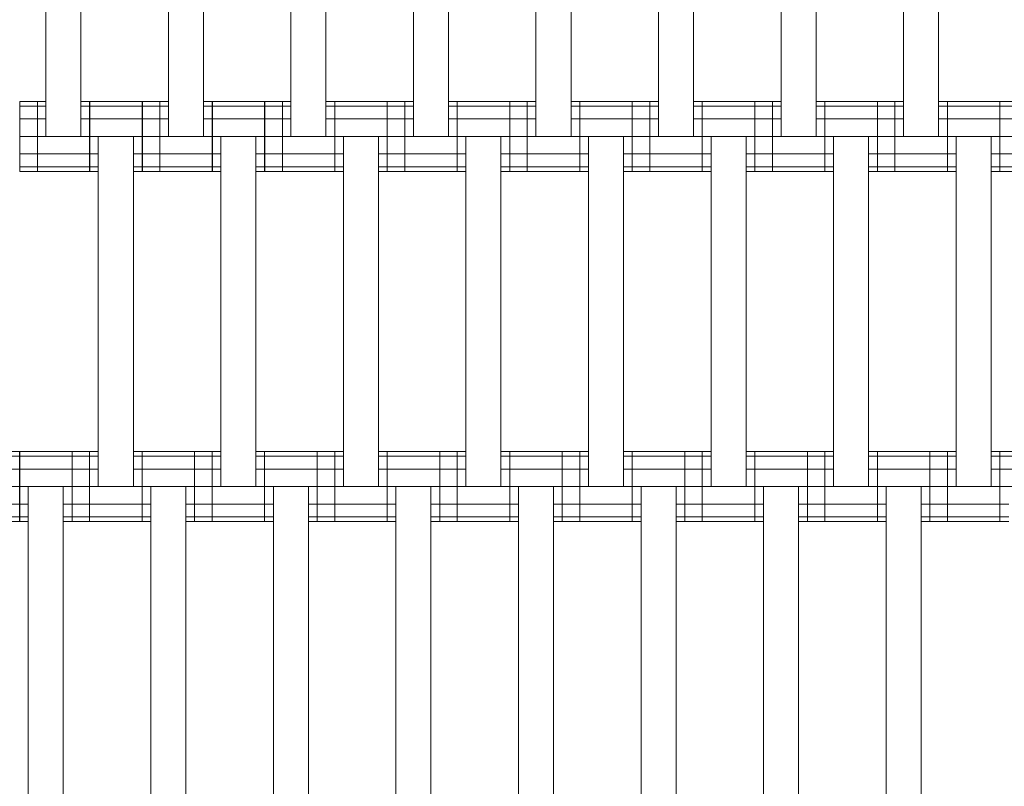
# Model space of a CAD drawing. Extents: x 1000 to 20000, y 1000 to 28700.
# Drawn here: x 10074 to 10355, y 17452 to 17671 of the extents above; entities that cross this region are included whole.
import ezdxf

# ---------------------------------------------------------------- set-up
doc = ezdxf.new("R2010")
doc.units = 0
doc.header["$MEASUREMENT"] = 0
doc.layers.add('SMB_GERAET', color=7, linetype='Continuous')

# ---------------------------------------------------------------- blocks, each defined once
blk = doc.blocks.new('__20__')
at = {"layer": 'SMB_GERAET', "color": 1, "linetype": 'Continuous', "lineweight": 18}
for p, q in [((10093.56, 17627.57), (10093.56, 17647.57)), ((10108.56, 17627.57), (10108.56, 17647.57)), ((10106.06, 17632.57), (10108.56, 17632.57)), ((10106.06, 17628.91), (10108.56, 17628.91)), ((10108.56, 17627.57), (10106.06, 17627.57))]:
    blk.add_line(p, q, dxfattribs=at)
blk = doc.blocks.new('__21__')
at = {"layer": 'SMB_GERAET', "color": 1, "linetype": 'Continuous', "lineweight": 18}
for p, q in [((10198.56, 17627.57), (10198.56, 17647.57)), ((10213.56, 17627.57), (10213.56, 17647.57))]:
    blk.add_line(p, q, dxfattribs=at)
blk = doc.blocks.new('__22__')
at = {"layer": 'SMB_GERAET', "color": 1, "linetype": 'Continuous', "lineweight": 18}
for p, q in [((10163.56, 17627.57), (10163.56, 17647.57)), ((10176.06, 17628.91), (10201.06, 17628.91))]:
    blk.add_line(p, q, dxfattribs=at)
blk = doc.blocks.new('__23__')
at = {"layer": 'SMB_GERAET', "color": 1, "linetype": 'Continuous', "lineweight": 18}
for p, q in [((10128.56, 17627.57), (10128.56, 17647.57)), ((10143.56, 17627.57), (10143.56, 17647.57)), ((10143.56, 17632.57), (10141.06, 17632.57)), ((10143.56, 17628.91), (10141.06, 17628.91)), ((10143.56, 17627.57), (10141.06, 17627.57))]:
    blk.add_line(p, q, dxfattribs=at)
blk = doc.blocks.new('__25__')
at = {"layer": 'SMB_GERAET', "color": 1, "linetype": 'Continuous', "lineweight": 18}
for p, q in [((10303.56, 17627.57), (10303.56, 17647.57)), ((10318.56, 17627.57), (10318.56, 17647.57))]:
    blk.add_line(p, q, dxfattribs=at)
blk = doc.blocks.new('__26__')
at = {"layer": 'SMB_GERAET', "color": 1, "linetype": 'Continuous', "lineweight": 18}
for p, q in [((10268.56, 17627.57), (10268.56, 17647.57)), ((10283.56, 17627.57), (10283.56, 17647.57))]:
    blk.add_line(p, q, dxfattribs=at)
blk = doc.blocks.new('__27__')
at = {"layer": 'SMB_GERAET', "color": 1, "linetype": 'Continuous', "lineweight": 18}
for p, q in [((10233.56, 17627.57), (10233.56, 17647.57)), ((10248.56, 17627.57), (10248.56, 17647.57))]:
    blk.add_line(p, q, dxfattribs=at)
blk = doc.blocks.new('__30__')
at = {"layer": 'SMB_GERAET', "color": 1, "linetype": 'Continuous', "lineweight": 18}
for p, q in [((10338.56, 17627.57), (10338.56, 17647.57)), ((10353.56, 17627.57), (10353.56, 17647.57))]:
    blk.add_line(p, q, dxfattribs=at)
blk = doc.blocks.new('__39__')
at = {"layer": 'SMB_GERAET', "color": 1, "linetype": 'Continuous', "lineweight": 18}
for p, q in [((10143.64, 17647.57), (10151.06, 17647.57)), ((10143.64, 17646.23), (10151.06, 17646.23)), ((10161.06, 17647.57), (10186.06, 17647.57)), ((10161.06, 17646.23), (10186.06, 17646.23)), ((10163.64, 17627.57), (10163.64, 17647.57)), ((10143.64, 17642.57), (10151.06, 17642.57)), ((10161.06, 17642.57), (10186.06, 17642.57)), ((10143.64, 17632.57), (10166.06, 17632.57)), ((10143.64, 17628.91), (10166.06, 17628.91)), ((10143.64, 17627.57), (10166.06, 17627.57))]:
    blk.add_line(p, q, dxfattribs=at)
blk = doc.blocks.new('__40__')
at = {"layer": 'SMB_GERAET', "color": 1, "linetype": 'Continuous', "lineweight": 18}
for p, q in [((10143.64, 17627.57), (10143.64, 17647.57)), ((10148.64, 17627.57), (10148.64, 17647.57))]:
    blk.add_line(p, q, dxfattribs=at)
blk = doc.blocks.new('__41__')
at = {"layer": 'SMB_GERAET', "color": 1, "linetype": 'Continuous', "lineweight": 18}
for p, q in [((10108.64, 17627.57), (10108.64, 17647.57)), ((10108.64, 17647.57), (10116.06, 17647.57)), ((10108.64, 17642.57), (10116.06, 17642.57)), ((10108.64, 17628.91), (10131.06, 17628.91))]:
    blk.add_line(p, q, dxfattribs=at)
blk = doc.blocks.new('__42__')
at = {"layer": 'SMB_GERAET', "color": 1, "linetype": 'Continuous', "lineweight": 18}
for p, q in [((10108.64, 17646.23), (10116.06, 17646.23)), ((10113.64, 17627.57), (10113.64, 17647.57)), ((10126.06, 17647.57), (10143.56, 17647.57)), ((10126.06, 17646.23), (10143.56, 17646.23)), ((10128.64, 17627.57), (10128.64, 17647.57)), ((10126.06, 17642.57), (10143.56, 17642.57)), ((10108.64, 17637.57), (10143.56, 17637.57)), ((10108.64, 17632.57), (10131.06, 17632.57)), ((10108.64, 17627.57), (10131.06, 17627.57))]:
    blk.add_line(p, q, dxfattribs=at)
blk = doc.blocks.new('__43__')
at = {"layer": 'SMB_GERAET', "color": 1, "linetype": 'Continuous', "lineweight": 18}
for p, q in [((10073.64, 17627.57), (10073.64, 17647.57)), ((10078.64, 17627.57), (10078.64, 17647.57)), ((10073.64, 17642.57), (10081.06, 17642.57)), ((10073.64, 17628.91), (10096.06, 17628.91)), ((10073.64, 17627.57), (10096.06, 17627.57))]:
    blk.add_line(p, q, dxfattribs=at)
blk = doc.blocks.new('__44__')
at = {"layer": 'SMB_GERAET', "color": 1, "linetype": 'Continuous', "lineweight": 18}
for p, q in [((10073.64, 17647.57), (10081.06, 17647.57)), ((10073.64, 17646.23), (10081.06, 17646.23)), ((10091.06, 17647.57), (10108.56, 17647.57)), ((10091.06, 17646.23), (10108.56, 17646.23)), ((10093.64, 17627.57), (10093.64, 17647.57)), ((10091.06, 17642.57), (10108.56, 17642.57)), ((10073.64, 17637.57), (10108.56, 17637.57)), ((10073.64, 17632.57), (10096.06, 17632.57))]:
    blk.add_line(p, q, dxfattribs=at)
blk = doc.blocks.new('__50__')
at = {"layer": 'SMB_GERAET', "color": 1, "linetype": 'Continuous', "lineweight": 18}
for p, q in [((10196.06, 17647.57), (10221.06, 17647.57)), ((10218.56, 17627.57), (10218.56, 17647.57)), ((10211.06, 17627.57), (10236.06, 17627.57))]:
    blk.add_line(p, q, dxfattribs=at)
blk = doc.blocks.new('__51__')
at = {"layer": 'SMB_GERAET', "color": 1, "linetype": 'Continuous', "lineweight": 18}
for p, q in [((10178.56, 17627.57), (10178.56, 17647.57)), ((10183.56, 17627.57), (10183.56, 17647.57))]:
    blk.add_line(p, q, dxfattribs=at)
blk = doc.blocks.new('__52__')
at = {"layer": 'SMB_GERAET', "color": 1, "linetype": 'Continuous', "lineweight": 18}
for p, q in [((10176.06, 17632.57), (10201.06, 17632.57)), ((10176.06, 17627.57), (10201.06, 17627.57))]:
    blk.add_line(p, q, dxfattribs=at)
blk = doc.blocks.new('__57__')
at = {"layer": 'SMB_GERAET', "color": 1, "linetype": 'Continuous', "lineweight": 18}
for p, q in [((10336.06, 17647.57), (10361.06, 17647.57)), ((10336.06, 17642.57), (10361.06, 17642.57)), ((10351.06, 17627.57), (10376.06, 17627.57))]:
    blk.add_line(p, q, dxfattribs=at)
blk = doc.blocks.new('__58__')
at = {"layer": 'SMB_GERAET', "color": 1, "linetype": 'Continuous', "lineweight": 18}
for p, q in [((10336.06, 17646.23), (10361.06, 17646.23)), ((10358.56, 17627.57), (10358.56, 17647.57)), ((10351.06, 17632.57), (10376.06, 17632.57)), ((10351.06, 17628.91), (10376.06, 17628.91))]:
    blk.add_line(p, q, dxfattribs=at)
blk = doc.blocks.new('__59__')
at = {"layer": 'SMB_GERAET', "color": 1, "linetype": 'Continuous', "lineweight": 18}
for p, q in [((10301.06, 17646.23), (10326.06, 17646.23)), ((10301.06, 17642.57), (10326.06, 17642.57)), ((10316.06, 17632.57), (10341.06, 17632.57)), ((10316.06, 17628.91), (10341.06, 17628.91)), ((10316.06, 17627.57), (10341.06, 17627.57))]:
    blk.add_line(p, q, dxfattribs=at)
blk = doc.blocks.new('__60__')
at = {"layer": 'SMB_GERAET', "color": 1, "linetype": 'Continuous', "lineweight": 18}
for p, q in [((10301.06, 17647.57), (10326.06, 17647.57)), ((10323.56, 17627.57), (10323.56, 17647.57))]:
    blk.add_line(p, q, dxfattribs=at)
blk = doc.blocks.new('__61__')
at = {"layer": 'SMB_GERAET', "color": 1, "linetype": 'Continuous', "lineweight": 18}
blk.add_line((10266.06, 17647.57), (10291.06, 17647.57), dxfattribs=at)
blk = doc.blocks.new('__62__')
at = {"layer": 'SMB_GERAET', "color": 1, "linetype": 'Continuous', "lineweight": 18}
for p, q in [((10266.06, 17646.23), (10291.06, 17646.23)), ((10288.56, 17627.57), (10288.56, 17647.57)), ((10266.06, 17642.57), (10291.06, 17642.57)), ((10281.06, 17632.57), (10306.06, 17632.57)), ((10281.06, 17628.91), (10306.06, 17628.91)), ((10281.06, 17627.57), (10306.06, 17627.57))]:
    blk.add_line(p, q, dxfattribs=at)
blk = doc.blocks.new('__63__')
at = {"layer": 'SMB_GERAET', "color": 1, "linetype": 'Continuous', "lineweight": 18}
for p, q in [((10231.06, 17642.57), (10256.06, 17642.57)), ((10246.06, 17628.91), (10271.06, 17628.91)), ((10246.06, 17627.57), (10271.06, 17627.57))]:
    blk.add_line(p, q, dxfattribs=at)
blk = doc.blocks.new('__64__')
at = {"layer": 'SMB_GERAET', "color": 1, "linetype": 'Continuous', "lineweight": 18}
for p, q in [((10231.06, 17647.57), (10256.06, 17647.57)), ((10231.06, 17646.23), (10256.06, 17646.23)), ((10253.56, 17627.57), (10253.56, 17647.57)), ((10246.06, 17632.57), (10271.06, 17632.57))]:
    blk.add_line(p, q, dxfattribs=at)
blk = doc.blocks.new('__65__')
at = {"layer": 'SMB_GERAET', "color": 1, "linetype": 'Continuous', "lineweight": 18}
for p, q in [((10196.06, 17646.23), (10221.06, 17646.23)), ((10196.06, 17642.57), (10221.06, 17642.57)), ((10211.06, 17632.57), (10236.06, 17632.57)), ((10211.06, 17628.91), (10236.06, 17628.91))]:
    blk.add_line(p, q, dxfattribs=at)
blk = doc.blocks.new('__69__')
at = {"layer": 'SMB_GERAET', "color": 1, "linetype": 'Continuous', "lineweight": 18}
blk.add_line((10143.64, 17637.57), (10705.44, 17637.57), dxfattribs=at)
blk = doc.blocks.new('__87__')
at = {"layer": 'SMB_GERAET', "color": 1, "linetype": 'Continuous', "lineweight": 18}
for p, q in [((10081.06, 17637.57), (10081.06, 17737.57)), ((10091.06, 17637.57), (10091.06, 17737.57))]:
    blk.add_line(p, q, dxfattribs=at)
blk = doc.blocks.new('__89__')
at = {"layer": 'SMB_GERAET', "color": 1, "linetype": 'Continuous', "lineweight": 18}
for p, q in [((10116.06, 17637.57), (10116.06, 17737.57)), ((10126.06, 17737.57), (10126.06, 17637.57))]:
    blk.add_line(p, q, dxfattribs=at)
blk = doc.blocks.new('__90__')
at = {"layer": 'SMB_GERAET', "color": 1, "linetype": 'Continuous', "lineweight": 18}
for p, q in [((10151.06, 17637.57), (10151.06, 17737.57)), ((10161.06, 17737.57), (10161.06, 17637.57))]:
    blk.add_line(p, q, dxfattribs=at)
blk = doc.blocks.new('__91__')
at = {"layer": 'SMB_GERAET', "color": 1, "linetype": 'Continuous', "lineweight": 18}
for p, q in [((10186.06, 17637.57), (10186.06, 17737.57)), ((10196.06, 17737.57), (10196.06, 17637.57))]:
    blk.add_line(p, q, dxfattribs=at)
blk = doc.blocks.new('__93__')
at = {"layer": 'SMB_GERAET', "color": 1, "linetype": 'Continuous', "lineweight": 18}
for p, q in [((10221.06, 17637.57), (10221.06, 17737.57)), ((10231.06, 17637.57), (10231.06, 17737.57))]:
    blk.add_line(p, q, dxfattribs=at)
blk = doc.blocks.new('__97__')
at = {"layer": 'SMB_GERAET', "color": 1, "linetype": 'Continuous', "lineweight": 18}
for p, q in [((10256.06, 17637.57), (10256.06, 17737.57)), ((10266.06, 17737.57), (10266.06, 17637.57))]:
    blk.add_line(p, q, dxfattribs=at)
blk = doc.blocks.new('__98__')
at = {"layer": 'SMB_GERAET', "color": 1, "linetype": 'Continuous', "lineweight": 18}
for p, q in [((10291.06, 17637.57), (10291.06, 17737.57)), ((10301.06, 17637.57), (10301.06, 17737.57))]:
    blk.add_line(p, q, dxfattribs=at)
blk = doc.blocks.new('__100__')
at = {"layer": 'SMB_GERAET', "color": 1, "linetype": 'Continuous', "lineweight": 18}
for p, q in [((10326.06, 17637.57), (10326.06, 17737.57)), ((10336.06, 17637.57), (10336.06, 17737.57))]:
    blk.add_line(p, q, dxfattribs=at)
blk = doc.blocks.new('__321__')
at = {"layer": 'SMB_GERAET', "color": 1, "linetype": 'Continuous', "lineweight": 18}
for p, q in [((10108.56, 17527.57), (10108.56, 17547.57)), ((10123.56, 17527.57), (10123.56, 17547.57))]:
    blk.add_line(p, q, dxfattribs=at)
blk = doc.blocks.new('__322__')
at = {"layer": 'SMB_GERAET', "color": 1, "linetype": 'Continuous', "lineweight": 18}
for p, q in [((10073.56, 17527.57), (10073.56, 17547.57)), ((10086.06, 17528.91), (10111.06, 17528.91))]:
    blk.add_line(p, q, dxfattribs=at)
blk = doc.blocks.new('__325__')
at = {"layer": 'SMB_GERAET', "color": 1, "linetype": 'Continuous', "lineweight": 18}
for p, q in [((10213.56, 17527.57), (10213.56, 17547.57)), ((10228.56, 17527.57), (10228.56, 17547.57))]:
    blk.add_line(p, q, dxfattribs=at)
blk = doc.blocks.new('__326__')
at = {"layer": 'SMB_GERAET', "color": 1, "linetype": 'Continuous', "lineweight": 18}
for p, q in [((10178.56, 17527.57), (10178.56, 17547.57)), ((10193.56, 17527.57), (10193.56, 17547.57))]:
    blk.add_line(p, q, dxfattribs=at)
blk = doc.blocks.new('__327__')
at = {"layer": 'SMB_GERAET', "color": 1, "linetype": 'Continuous', "lineweight": 18}
for p, q in [((10143.56, 17527.57), (10143.56, 17547.57)), ((10158.56, 17527.57), (10158.56, 17547.57))]:
    blk.add_line(p, q, dxfattribs=at)
blk = doc.blocks.new('__328__')
at = {"layer": 'SMB_GERAET', "color": 1, "linetype": 'Continuous', "lineweight": 18}
for p, q in [((10318.56, 17527.57), (10318.56, 17547.57)), ((10333.56, 17527.57), (10333.56, 17547.57))]:
    blk.add_line(p, q, dxfattribs=at)
blk = doc.blocks.new('__329__')
at = {"layer": 'SMB_GERAET', "color": 1, "linetype": 'Continuous', "lineweight": 18}
for p, q in [((10283.56, 17527.57), (10283.56, 17547.57)), ((10298.56, 17527.57), (10298.56, 17547.57))]:
    blk.add_line(p, q, dxfattribs=at)
blk = doc.blocks.new('__330__')
at = {"layer": 'SMB_GERAET', "color": 1, "linetype": 'Continuous', "lineweight": 18}
for p, q in [((10248.56, 17527.57), (10248.56, 17547.57)), ((10263.56, 17527.57), (10263.56, 17547.57))]:
    blk.add_line(p, q, dxfattribs=at)
blk = doc.blocks.new('__333__')
at = {"layer": 'SMB_GERAET', "color": 1, "linetype": 'Continuous', "lineweight": 18}
blk.add_line((10353.56, 17527.57), (10353.56, 17547.57), dxfattribs=at)
blk = doc.blocks.new('__339__')
at = {"layer": 'SMB_GERAET', "color": 1, "linetype": 'Continuous', "lineweight": 18}
for p, q in [((10053.64, 17547.57), (10061.06, 17547.57)), ((10053.64, 17546.23), (10061.06, 17546.23)), ((10071.06, 17547.57), (10096.06, 17547.57)), ((10071.06, 17546.23), (10096.06, 17546.23)), ((10073.64, 17527.57), (10073.64, 17547.57)), ((10053.64, 17542.57), (10061.06, 17542.57)), ((10071.06, 17542.57), (10096.06, 17542.57)), ((10053.64, 17532.57), (10076.06, 17532.57)), ((10053.64, 17528.91), (10076.06, 17528.91)), ((10053.64, 17527.57), (10076.06, 17527.57))]:
    blk.add_line(p, q, dxfattribs=at)
blk = doc.blocks.new('__348__')
at = {"layer": 'SMB_GERAET', "color": 1, "linetype": 'Continuous', "lineweight": 18}
for p, q in [((10106.06, 17547.57), (10131.06, 17547.57)), ((10128.56, 17527.57), (10128.56, 17547.57)), ((10121.06, 17527.57), (10146.06, 17527.57))]:
    blk.add_line(p, q, dxfattribs=at)
blk = doc.blocks.new('__349__')
at = {"layer": 'SMB_GERAET', "color": 1, "linetype": 'Continuous', "lineweight": 18}
for p, q in [((10088.56, 17527.57), (10088.56, 17547.57)), ((10093.56, 17527.57), (10093.56, 17547.57)), ((10086.06, 17527.57), (10111.06, 17527.57))]:
    blk.add_line(p, q, dxfattribs=at)
blk = doc.blocks.new('__350__')
at = {"layer": 'SMB_GERAET', "color": 1, "linetype": 'Continuous', "lineweight": 18}
blk.add_line((10086.06, 17532.57), (10111.06, 17532.57), dxfattribs=at)
blk = doc.blocks.new('__351__')
at = {"layer": 'SMB_GERAET', "color": 1, "linetype": 'Continuous', "lineweight": 18}
for p, q in [((10316.06, 17546.23), (10341.06, 17546.23)), ((10351.06, 17547.57), (10376.06, 17547.57)), ((10351.06, 17546.23), (10376.06, 17546.23)), ((10316.06, 17542.57), (10341.06, 17542.57)), ((10351.06, 17542.57), (10376.06, 17542.57)), ((10331.06, 17532.57), (10356.06, 17532.57)), ((10331.06, 17528.91), (10356.06, 17528.91)), ((10331.06, 17527.57), (10356.06, 17527.57))]:
    blk.add_line(p, q, dxfattribs=at)
blk = doc.blocks.new('__352__')
at = {"layer": 'SMB_GERAET', "color": 1, "linetype": 'Continuous', "lineweight": 18}
for p, q in [((10316.06, 17547.57), (10341.06, 17547.57)), ((10338.56, 17527.57), (10338.56, 17547.57))]:
    blk.add_line(p, q, dxfattribs=at)
blk = doc.blocks.new('__353__')
at = {"layer": 'SMB_GERAET', "color": 1, "linetype": 'Continuous', "lineweight": 18}
for p, q in [((10281.06, 17547.57), (10306.06, 17547.57)), ((10281.06, 17542.57), (10306.06, 17542.57)), ((10296.06, 17528.91), (10321.06, 17528.91))]:
    blk.add_line(p, q, dxfattribs=at)
blk = doc.blocks.new('__354__')
at = {"layer": 'SMB_GERAET', "color": 1, "linetype": 'Continuous', "lineweight": 18}
for p, q in [((10281.06, 17546.23), (10306.06, 17546.23)), ((10303.56, 17527.57), (10303.56, 17547.57)), ((10296.06, 17532.57), (10321.06, 17532.57)), ((10296.06, 17527.57), (10321.06, 17527.57))]:
    blk.add_line(p, q, dxfattribs=at)
blk = doc.blocks.new('__355__')
at = {"layer": 'SMB_GERAET', "color": 1, "linetype": 'Continuous', "lineweight": 18}
for p, q in [((10268.56, 17527.57), (10268.56, 17547.57)), ((10246.06, 17542.57), (10271.06, 17542.57))]:
    blk.add_line(p, q, dxfattribs=at)
blk = doc.blocks.new('__356__')
at = {"layer": 'SMB_GERAET', "color": 1, "linetype": 'Continuous', "lineweight": 18}
for p, q in [((10246.06, 17547.57), (10271.06, 17547.57)), ((10246.06, 17546.23), (10271.06, 17546.23)), ((10261.06, 17532.57), (10286.06, 17532.57)), ((10261.06, 17528.91), (10286.06, 17528.91)), ((10261.06, 17527.57), (10286.06, 17527.57))]:
    blk.add_line(p, q, dxfattribs=at)
blk = doc.blocks.new('__357__')
at = {"layer": 'SMB_GERAET', "color": 1, "linetype": 'Continuous', "lineweight": 18}
for p, q in [((10211.06, 17546.23), (10236.06, 17546.23)), ((10211.06, 17542.57), (10236.06, 17542.57)), ((10226.06, 17532.57), (10251.06, 17532.57)), ((10226.06, 17528.91), (10251.06, 17528.91)), ((10226.06, 17527.57), (10251.06, 17527.57))]:
    blk.add_line(p, q, dxfattribs=at)
blk = doc.blocks.new('__358__')
at = {"layer": 'SMB_GERAET', "color": 1, "linetype": 'Continuous', "lineweight": 18}
for p, q in [((10211.06, 17547.57), (10236.06, 17547.57)), ((10233.56, 17527.57), (10233.56, 17547.57))]:
    blk.add_line(p, q, dxfattribs=at)
blk = doc.blocks.new('__359__')
at = {"layer": 'SMB_GERAET', "color": 1, "linetype": 'Continuous', "lineweight": 18}
for p, q in [((10176.06, 17547.57), (10201.06, 17547.57)), ((10176.06, 17542.57), (10201.06, 17542.57)), ((10191.06, 17528.91), (10216.06, 17528.91)), ((10191.06, 17527.57), (10216.06, 17527.57))]:
    blk.add_line(p, q, dxfattribs=at)
blk = doc.blocks.new('__360__')
at = {"layer": 'SMB_GERAET', "color": 1, "linetype": 'Continuous', "lineweight": 18}
for p, q in [((10176.06, 17546.23), (10201.06, 17546.23)), ((10198.56, 17527.57), (10198.56, 17547.57)), ((10191.06, 17532.57), (10216.06, 17532.57))]:
    blk.add_line(p, q, dxfattribs=at)
blk = doc.blocks.new('__361__')
at = {"layer": 'SMB_GERAET', "color": 1, "linetype": 'Continuous', "lineweight": 18}
for p, q in [((10141.06, 17547.57), (10166.06, 17547.57)), ((10141.06, 17542.57), (10166.06, 17542.57)), ((10156.06, 17528.91), (10181.06, 17528.91)), ((10156.06, 17527.57), (10181.06, 17527.57))]:
    blk.add_line(p, q, dxfattribs=at)
blk = doc.blocks.new('__362__')
at = {"layer": 'SMB_GERAET', "color": 1, "linetype": 'Continuous', "lineweight": 18}
for p, q in [((10141.06, 17546.23), (10166.06, 17546.23)), ((10163.56, 17527.57), (10163.56, 17547.57)), ((10156.06, 17532.57), (10181.06, 17532.57))]:
    blk.add_line(p, q, dxfattribs=at)
blk = doc.blocks.new('__363__')
at = {"layer": 'SMB_GERAET', "color": 1, "linetype": 'Continuous', "lineweight": 18}
for p, q in [((10106.06, 17546.23), (10131.06, 17546.23)), ((10106.06, 17542.57), (10131.06, 17542.57)), ((10121.06, 17532.57), (10146.06, 17532.57)), ((10121.06, 17528.91), (10146.06, 17528.91))]:
    blk.add_line(p, q, dxfattribs=at)
blk = doc.blocks.new('__382__')
at = {"layer": 'SMB_GERAET', "color": 1, "linetype": 'Continuous', "lineweight": 18}
blk.add_line((10053.64, 17537.57), (10749.72, 17537.57), dxfattribs=at)
blk = doc.blocks.new('__396__')
at = {"layer": 'SMB_GERAET', "color": 1, "linetype": 'Continuous', "lineweight": 18}
for p, q in [((10096.06, 17537.57), (10096.06, 17637.57)), ((10106.06, 17537.57), (10106.06, 17637.57))]:
    blk.add_line(p, q, dxfattribs=at)
blk = doc.blocks.new('__397__')
at = {"layer": 'SMB_GERAET', "color": 1, "linetype": 'Continuous', "lineweight": 18}
for p, q in [((10131.06, 17537.57), (10131.06, 17637.57)), ((10141.06, 17537.57), (10141.06, 17637.57))]:
    blk.add_line(p, q, dxfattribs=at)
blk = doc.blocks.new('__398__')
at = {"layer": 'SMB_GERAET', "color": 1, "linetype": 'Continuous', "lineweight": 18}
for p, q in [((10166.06, 17537.57), (10166.06, 17637.57)), ((10176.06, 17637.57), (10176.06, 17537.57))]:
    blk.add_line(p, q, dxfattribs=at)
blk = doc.blocks.new('__399__')
at = {"layer": 'SMB_GERAET', "color": 1, "linetype": 'Continuous', "lineweight": 18}
for p, q in [((10201.06, 17537.57), (10201.06, 17637.57)), ((10211.06, 17537.57), (10211.06, 17637.57))]:
    blk.add_line(p, q, dxfattribs=at)
blk = doc.blocks.new('__400__')
at = {"layer": 'SMB_GERAET', "color": 1, "linetype": 'Continuous', "lineweight": 18}
for p, q in [((10236.06, 17537.57), (10236.06, 17637.57)), ((10246.06, 17537.57), (10246.06, 17637.57))]:
    blk.add_line(p, q, dxfattribs=at)
blk = doc.blocks.new('__401__')
at = {"layer": 'SMB_GERAET', "color": 1, "linetype": 'Continuous', "lineweight": 18}
for p, q in [((10271.06, 17537.57), (10271.06, 17637.57)), ((10281.06, 17537.57), (10281.06, 17637.57))]:
    blk.add_line(p, q, dxfattribs=at)
blk = doc.blocks.new('__402__')
at = {"layer": 'SMB_GERAET', "color": 1, "linetype": 'Continuous', "lineweight": 18}
for p, q in [((10306.06, 17537.57), (10306.06, 17637.57)), ((10316.06, 17637.57), (10316.06, 17537.57))]:
    blk.add_line(p, q, dxfattribs=at)
blk = doc.blocks.new('__403__')
at = {"layer": 'SMB_GERAET', "color": 1, "linetype": 'Continuous', "lineweight": 18}
for p, q in [((10341.06, 17537.57), (10341.06, 17637.57)), ((10351.06, 17637.57), (10351.06, 17537.57))]:
    blk.add_line(p, q, dxfattribs=at)
blk = doc.blocks.new('__488__')
at = {"layer": 'SMB_GERAET', "color": 1, "linetype": 'Continuous', "lineweight": 18}
for p, q in [((10076.06, 17437.57), (10076.06, 17537.57)), ((10086.06, 17537.57), (10086.06, 17437.57))]:
    blk.add_line(p, q, dxfattribs=at)
blk = doc.blocks.new('__489__')
at = {"layer": 'SMB_GERAET', "color": 1, "linetype": 'Continuous', "lineweight": 18}
for p, q in [((10111.06, 17437.57), (10111.06, 17537.57)), ((10121.06, 17537.57), (10121.06, 17437.57))]:
    blk.add_line(p, q, dxfattribs=at)
blk = doc.blocks.new('__490__')
at = {"layer": 'SMB_GERAET', "color": 1, "linetype": 'Continuous', "lineweight": 18}
for p, q in [((10146.06, 17437.57), (10146.06, 17537.57)), ((10156.06, 17437.57), (10156.06, 17537.57))]:
    blk.add_line(p, q, dxfattribs=at)
blk = doc.blocks.new('__491__')
at = {"layer": 'SMB_GERAET', "color": 1, "linetype": 'Continuous', "lineweight": 18}
for p, q in [((10181.06, 17437.57), (10181.06, 17537.57)), ((10191.06, 17537.57), (10191.06, 17437.57))]:
    blk.add_line(p, q, dxfattribs=at)
blk = doc.blocks.new('__492__')
at = {"layer": 'SMB_GERAET', "color": 1, "linetype": 'Continuous', "lineweight": 18}
for p, q in [((10216.06, 17437.57), (10216.06, 17537.57)), ((10226.06, 17537.57), (10226.06, 17437.57))]:
    blk.add_line(p, q, dxfattribs=at)
blk = doc.blocks.new('__493__')
at = {"layer": 'SMB_GERAET', "color": 1, "linetype": 'Continuous', "lineweight": 18}
for p, q in [((10251.06, 17437.57), (10251.06, 17537.57)), ((10261.06, 17437.57), (10261.06, 17537.57))]:
    blk.add_line(p, q, dxfattribs=at)
blk = doc.blocks.new('__494__')
at = {"layer": 'SMB_GERAET', "color": 1, "linetype": 'Continuous', "lineweight": 18}
for p, q in [((10286.06, 17437.57), (10286.06, 17537.57)), ((10296.06, 17537.57), (10296.06, 17437.57))]:
    blk.add_line(p, q, dxfattribs=at)
blk = doc.blocks.new('__495__')
at = {"layer": 'SMB_GERAET', "color": 1, "linetype": 'Continuous', "lineweight": 18}
for p, q in [((10321.06, 17437.57), (10321.06, 17537.57)), ((10331.06, 17437.57), (10331.06, 17537.57))]:
    blk.add_line(p, q, dxfattribs=at)

msp = doc.modelspace()

# ---------------------------------------------------------------- block references
at = {"layer": 'SMB_GERAET', "color": 1, "linetype": 'Continuous', "lineweight": 18}
for name in ['__87__', '__89__', '__90__', '__91__', '__93__', '__97__', '__98__', '__100__', '__43__', '__44__', '__20__', '__41__', '__42__', '__23__', '__39__', '__40__', '__22__', '__51__', '__50__', '__65__', '__21__', '__64__', '__27__', '__61__', '__62__', '__26__', '__60__', '__59__', '__25__', '__57__', '__58__', '__30__', '__63__', '__396__', '__397__', '__69__', '__398__', '__399__', '__400__', '__401__', '__402__', '__403__', '__52__', '__339__', '__382__', '__322__', '__349__', '__348__', '__363__', '__321__', '__361__', '__362__', '__327__', '__359__', '__360__', '__326__', '__358__', '__357__', '__325__', '__355__', '__356__', '__330__', '__353__', '__354__', '__329__', '__351__', '__352__', '__328__', '__333__', '__488__', '__489__', '__490__', '__491__', '__492__', '__493__', '__494__', '__495__', '__350__']:
    msp.add_blockref(name, (0, 0), dxfattribs=at)

doc.saveas('drawing.dxf')
